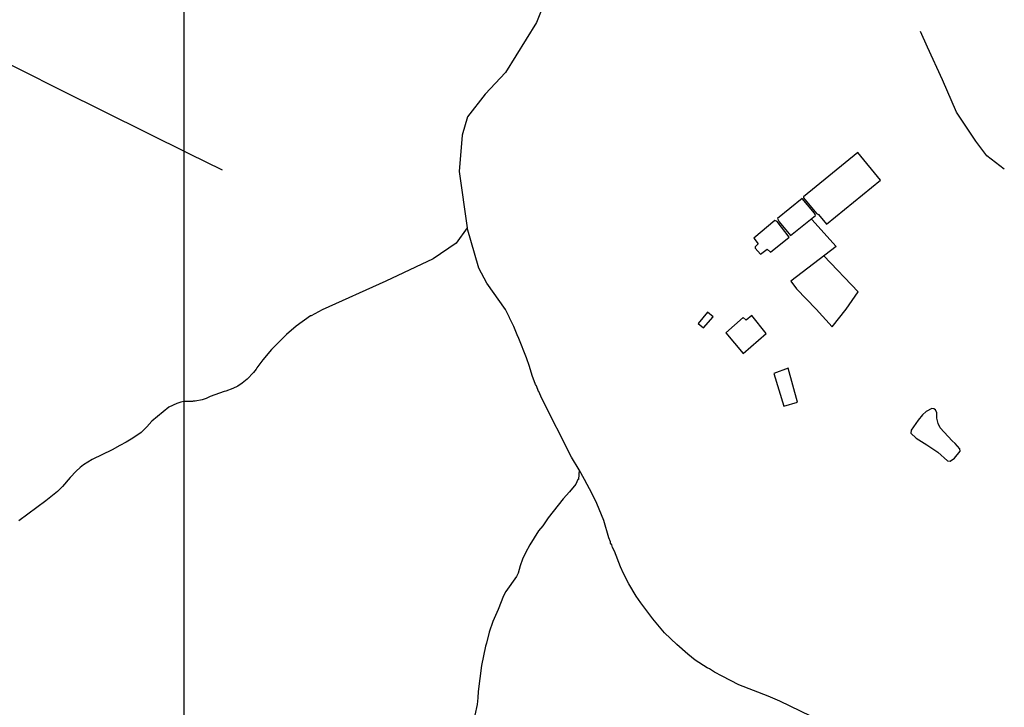
# Model space of a CAD drawing. Units: millimetres. Extents: x 185537 to 187951, y 1668744 to 1671518.
# Drawn here: x 187639 to 187950, y 1669729 to 1669946 of the extents above; entities that cross this region are included whole.
import ezdxf

# ---------------------------------------------------------------- set-up
doc = ezdxf.new("R2010")
doc.units = ezdxf.units.MM
for name, color, linetype in [('V-ARROIO', 4, 'Continuous'), ('V-EDIFICACAO', 50, 'Continuous'), ('V-LAGOA', 150, 'Continuous'), ('V-LOTE', 1, 'Continuous')]:
    doc.layers.add(name, color=color, linetype=linetype)

msp = doc.modelspace()

# ---------------------------------------------------------------- linework, layer by layer
at = {"layer": 'Defpoints'}
msp.add_lwpolyline([(187394.126, 1669722.61), (187691.126, 1669722.61), (187691.126, 1670142.61), (187394.126, 1670142.61)], close=True, dxfattribs=at)
at = {"layer": 'V-ARROIO'}
for points in [[(187808.22, 1669960.46), (187802.17, 1669945.01), (187792.34, 1669929.2), (187785.99, 1669922.37), (187780.43, 1669915.22), (187778.72, 1669909.49), (187777.8, 1669898.07), (187780.3, 1669880.31), (187776.88, 1669875.43), (187769.61, 1669870.48), (187754.65, 1669863.46), (187734.62, 1669854.47), (187731.12, 1669852.5), (187730.91, 1669852.52), (187726.43, 1669849.3), (187723.38, 1669846.67), (187718.68, 1669841.89), (187715.89, 1669838.68), (187714.03, 1669836.14), (187713.86, 1669835.76), (187713.01, 1669834.7), (187710.98, 1669832.58), (187709.46, 1669831.27), (187708.06, 1669830.42), (187706.45, 1669829.66), (187704.3, 1669828.81), (187703.79, 1669828.73), (187699.3, 1669827.08), (187698.04, 1669826.44), (187696.85, 1669826.02), (187694.65, 1669825.6), (187693.93, 1669825.6), (187693.8, 1669825.51), (187691.01, 1669825.51), (187690.08, 1669825.34), (187688.81, 1669824.92), (187686.35, 1669823.74), (187680.93, 1669819.38), (187679.37, 1669817.56), (187677.63, 1669815.82), (187675.01, 1669813.96), (187672.89, 1669812.69), (187670.87, 1669811.72), (187668.45, 1669810.36), (187662.15, 1669807.23), (187659.44, 1669805.58), (187658.38, 1669804.78), (187657.11, 1669803.6), (187655.2, 1669801.6), (187652.83, 1669798.73), (187651.23, 1669797.2), (187647.55, 1669794.2), (187639.04, 1669787.89)], [(187891.86, 1669724.75), (187878.82, 1669731.06), (187875.18, 1669732.66), (187865.87, 1669736.26), (187860.63, 1669738.93), (187858.26, 1669740.28), (187856.65, 1669741.34), (187855.89, 1669741.6), (187852.16, 1669744.05), (187849.79, 1669745.91), (187846.32, 1669748.96), (187842.43, 1669752.64), (187838.78, 1669757), (187835.02, 1669762.12), (187833.58, 1669764.24), (187831.25, 1669768.05), (187829.56, 1669771.35), (187828.63, 1669773.46), (187826.73, 1669778.37), (187826.13, 1669779.56), (187825.84, 1669780.41), (187825.5, 1669780.89), (187825.46, 1669781.34), (187824.99, 1669782.61), (187823.38, 1669788.02), (187821.18, 1669793.44), (187819.74, 1669796.49), (187817.29, 1669800.97), (187815.54, 1669803.99), (187813.22, 1669808), (187803.83, 1669826.53), (187802.9, 1669828.69), (187802.81, 1669828.69), (187802.14, 1669830.51), (187801.88, 1669830.93), (187800.78, 1669833.73), (187799.94, 1669836.61), (187799, 1669839.31), (187796.63, 1669845.41), (187796.04, 1669846.59), (187795.03, 1669849.13), (187793.59, 1669851.92), (187793.66, 1669851.97), (187792.39, 1669854.53), (187786.47, 1669862.8), (187784.03, 1669867.56), (187780.3, 1669880.31)], [(187815.54, 1669803.99), (187815.35, 1669800.99), (187815.21, 1669800.93), (187814.54, 1669799.53), (187812.55, 1669797.08), (187810.56, 1669794.87), (187805.82, 1669788.86), (187804.13, 1669786.41), (187802.83, 1669784.74), (187800.02, 1669780.36), (187798.67, 1669777.87), (187797.74, 1669775.83), (187796.97, 1669773.8), (187796.38, 1669771.43), (187795.87, 1669770.42), (187792.45, 1669765.68), (187791.77, 1669764.32), (187790.08, 1669760.01), (187788.42, 1669756.2), (187787.24, 1669752.81), (187786.39, 1669749.43), (187786.05, 1669748.41), (187784.87, 1669742.32), (187783.77, 1669734.19), (187783.69, 1669732.16), (187783.43, 1669730.05), (187782.67, 1669726.66)]]:
    msp.add_lwpolyline(points, dxfattribs=at)
at = {"layer": 'V-EDIFICACAO'}
for points in [[(187903.4, 1669904.07), (187886.28, 1669890.04), (187886.28, 1669889.7), (187890.35, 1669884.78), (187890.95, 1669884.53), (187893.49, 1669881.39), (187910.55, 1669895.3), (187903.4, 1669904.07)], [(187878.05, 1669883.17), (187878.56, 1669882.15), (187882.21, 1669877.82), (187890.01, 1669884.19), (187889.76, 1669884.87), (187885.86, 1669889.53), (187878.05, 1669883.17)], [(187877.28, 1669882.58), (187870.67, 1669876.98), (187871.94, 1669875.19), (187871, 1669874.26), (187871, 1669873.92), (187872.7, 1669871.97), (187874.82, 1669873.58), (187875.84, 1669872.56), (187881.78, 1669877.31), (187877.96, 1669882.24), (187877.28, 1669882.58)], [(187853.13, 1669850.14), (187854.78, 1669848.75), (187857.79, 1669852.23), (187856.07, 1669853.74), (187853.13, 1669850.14)], [(187868.22, 1669851.21), (187867.28, 1669852.03), (187861.77, 1669847.18), (187867.29, 1669840.71), (187874.55, 1669846.98), (187870.03, 1669852.63), (187868.22, 1669851.21)]]:
    msp.add_lwpolyline(points, close=True, dxfattribs=at)
at = {"layer": 'V-LAGOA'}
msp.add_lwpolyline([(187933.16, 1669813.13), (187929.35, 1669817.22), (187928.68, 1669818.62), (187928.29, 1669820.24), (187928.29, 1669821.98), (187927.89, 1669822.88), (187927.33, 1669823.27), (187926.66, 1669823.32), (187924.93, 1669822.43), (187923.81, 1669821.31), (187922.41, 1669819.68), (187920.22, 1669816.55), (187920.11, 1669815.59), (187921.79, 1669814.02), (187925.15, 1669811.89), (187928.57, 1669809.54), (187931.68, 1669806.88), (187932.52, 1669806.72), (187933.86, 1669807.67), (187935.65, 1669809.91), (187935.54, 1669810.58), (187934.03, 1669812.26), (187933.16, 1669813.13)], dxfattribs=at)
msp.add_lwpolyline([(187925.15, 1669811.89), (187928.57, 1669809.54), (187931.68, 1669806.88), (187932.52, 1669806.72), (187933.86, 1669807.67), (187935.65, 1669809.91), (187935.54, 1669810.58), (187934.03, 1669812.26), (187933.16, 1669813.13), (187933.16, 1669813.13), (187929.35, 1669817.22), (187928.68, 1669818.62), (187928.29, 1669820.24), (187928.29, 1669821.98), (187927.89, 1669822.88), (187927.33, 1669823.27), (187926.66, 1669823.32), (187924.93, 1669822.43), (187923.81, 1669821.31), (187922.41, 1669819.68), (187920.22, 1669816.55), (187920.11, 1669815.59), (187921.79, 1669814.02), (187925.15, 1669811.89)], close=True, dxfattribs=at)
at = {"layer": 'V-LOTE'}
for points in [[(187949.54, 1669898.72), (187943.99, 1669902.97), (187940.54, 1669907.56), (187934.52, 1669916.72), (187930.04, 1669926.87), (187925.33, 1669937.25), (187923.15, 1669942.19)], [(187623.83, 1669937.83), (187639.22, 1669930.23), (187652.64, 1669923.6), (187665.96, 1669916.97), (187679.28, 1669910.34), (187692.6, 1669903.71), (187703.12, 1669898.53)], [(187888.9, 1669882.86), (187896.56, 1669874.35), (187882.23, 1669863.47), (187884.07, 1669861.09), (187890.24, 1669854.64)], [(187899.7, 1669854.65), (187903.5, 1669860.14), (187892.73, 1669871.44)], [(187890.24, 1669854.64), (187895.33, 1669849.03), (187899.7, 1669854.65)], [(187881.46, 1669836.09), (187876.89, 1669834.32), (187880.1, 1669824.11), (187884.35, 1669825.29), (187881.46, 1669836.09)]]:
    msp.add_lwpolyline(points, dxfattribs=at)

doc.saveas('drawing.dxf')
